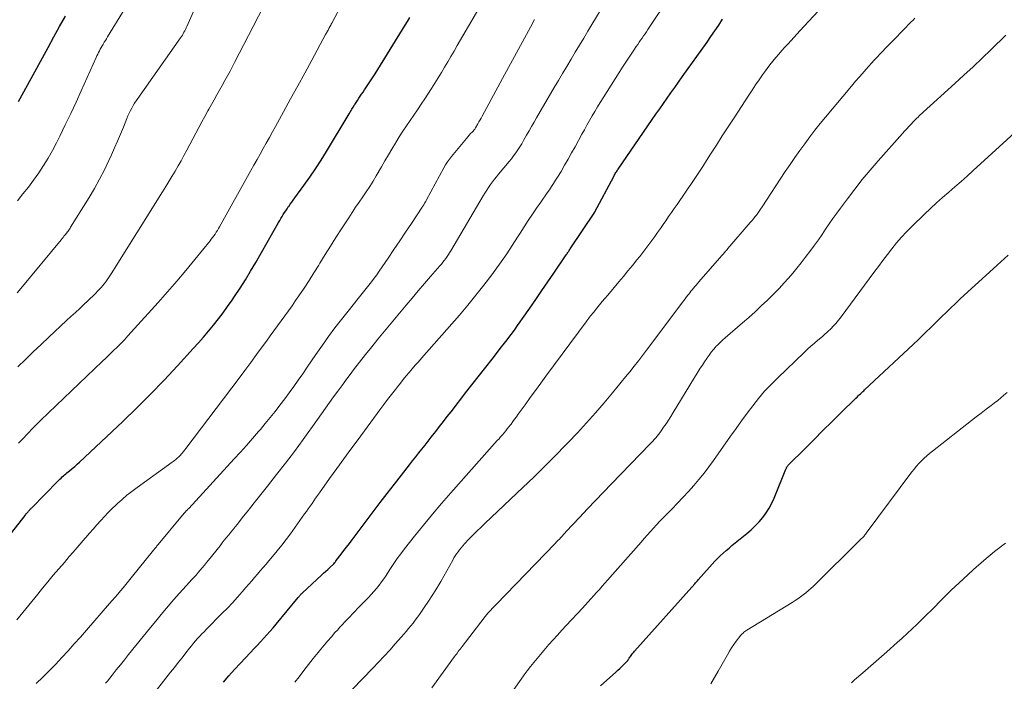
# Model space of a CAD drawing. Units: feet. Extents: x 2000000 to 2003999, y 600000 to 603259.
# Drawn here: x 2000778 to 2000911, y 602711 to 602800 of the extents above; entities that cross this region are included whole.
import ezdxf

# ---------------------------------------------------------------- set-up
doc = ezdxf.new("R2010")
doc.units = ezdxf.units.FT
doc.header["$LTSCALE"] = 100
doc.header["$MEASUREMENT"] = 0
doc.layers.add('CONTOUR INDEX', color=32, linetype='Continuous', lineweight=25)
doc.layers.add('CONTOUR INTERMEDIATE', color=40, linetype='Continuous', lineweight=15)

msp = doc.modelspace()

# ---------------------------------------------------------------- linework, layer by layer
at = {"layer": 'CONTOUR INDEX', "flags": 128}
for points, elevation in [([(2000773.68, 602726.49), (2000778.79, 602732.96), (2000778.87, 602733.07), (2000778.96, 602733.17), (2000779.05, 602733.28), (2000779.14, 602733.39), (2000779.2, 602733.46), (2000779.26, 602733.53), (2000779.32, 602733.6), (2000779.38, 602733.67), (2000779.44, 602733.74), (2000779.5, 602733.81), (2000779.57, 602733.87), (2000779.63, 602733.94), (2000779.7, 602734.01), (2000783.21, 602737.58), (2000783.36, 602737.73), (2000783.51, 602737.88), (2000783.66, 602738.02), (2000783.82, 602738.17), (2000783.98, 602738.31), (2000784.14, 602738.44), (2000784.3, 602738.58), (2000784.46, 602738.72), (2000784.82, 602739.01), (2000785.16, 602739.3), (2000785.5, 602739.58), (2000785.83, 602739.88), (2000786.15, 602740.18), (2000791.99, 602745.67), (2000793.88, 602747.5), (2000795.75, 602749.35), (2000797.58, 602751.24), (2000799.38, 602753.16), (2000801.52, 602755.49), (2000802.22, 602756.27), (2000802.91, 602757.06), (2000803.59, 602757.86), (2000804.26, 602758.67), (2000804.91, 602759.5), (2000805.55, 602760.33), (2000806.16, 602761.18), (2000806.76, 602762.05), (2000807.1, 602762.54), (2000807.84, 602763.66), (2000808.57, 602764.8), (2000809.27, 602765.95), (2000809.95, 602767.11), (2000813.05, 602772.52), (2000813.2, 602772.79), (2000813.36, 602773.06), (2000813.52, 602773.32), (2000813.68, 602773.59), (2000813.84, 602773.85), (2000814, 602774.11), (2000814.18, 602774.37), (2000814.35, 602774.62), (2000814.41, 602774.69), (2000814.61, 602774.98), (2000814.82, 602775.26), (2000815.03, 602775.55), (2000815.24, 602775.83), (2000816.46, 602777.5), (2000817.27, 602778.63), (2000818.05, 602779.77), (2000818.8, 602780.94), (2000819.53, 602782.11), (2000822.56, 602787.19), (2000822.75, 602787.49), (2000822.93, 602787.8), (2000823.12, 602788.1), (2000823.3, 602788.41), (2000823.32, 602788.43), (2000823.5, 602788.72), (2000823.68, 602789.01), (2000823.87, 602789.29), (2000824.07, 602789.57), (2000824.26, 602789.85), (2000824.46, 602790.13), (2000824.65, 602790.41), (2000824.84, 602790.69), (2000825.01, 602790.95), (2000825.29, 602791.36), (2000825.56, 602791.78), (2000825.82, 602792.2), (2000826.09, 602792.61), (2000830.15, 602799.16), (2000830.46, 602799.67), (2000830.77, 602800.18)], 880), ([(2000777.92, 602788.85), (2000779.6, 602791.95), (2000780.37, 602793.35), (2000781.14, 602794.76), (2000781.91, 602796.16), (2000782.68, 602797.57), (2000783.46, 602798.97), (2000784.25, 602800.37)], 860), ([(2000805.58, 602710.48), (2000806.33, 602711.33), (2000807.09, 602712.17), (2000807.87, 602713), (2000809.27, 602714.48), (2000809.71, 602714.95), (2000810.15, 602715.42), (2000810.59, 602715.89), (2000811.02, 602716.37), (2000811.46, 602716.84), (2000811.88, 602717.32), (2000812.3, 602717.81), (2000812.72, 602718.3), (2000815.67, 602721.88), (2000815.74, 602721.96), (2000815.81, 602722.04), (2000815.88, 602722.13), (2000815.96, 602722.21), (2000816.03, 602722.29), (2000816.11, 602722.37), (2000816.19, 602722.44), (2000816.26, 602722.52), (2000818.83, 602724.9), (2000819.11, 602725.16), (2000819.39, 602725.42), (2000819.68, 602725.69), (2000819.96, 602725.95), (2000820.5, 602726.44), (2000820.6, 602726.56), (2000820.63, 602726.59), (2000820.64, 602726.6), (2000820.65, 602726.62), (2000820.69, 602726.68), (2000820.73, 602726.73), (2000820.76, 602726.78), (2000820.79, 602726.83), (2000820.83, 602726.87), (2000821.49, 602727.74), (2000821.86, 602728.22), (2000822.23, 602728.71), (2000822.6, 602729.19), (2000822.96, 602729.67), (2000825.83, 602733.46), (2000826.77, 602734.71), (2000827.72, 602735.95), (2000828.68, 602737.19), (2000829.64, 602738.42), (2000830.73, 602739.82), (2000831.15, 602740.35), (2000831.56, 602740.88), (2000831.98, 602741.41), (2000832.4, 602741.94), (2000832.82, 602742.47), (2000833.23, 602743), (2000833.65, 602743.53), (2000834.06, 602744.05), (2000834.27, 602744.32), (2000834.79, 602744.99), (2000835.31, 602745.65), (2000835.82, 602746.32), (2000836.34, 602746.98), (2000838.49, 602749.75), (2000839.33, 602750.83), (2000840.18, 602751.92), (2000841.03, 602753.01), (2000841.88, 602754.09), (2000843.17, 602755.74), (2000843.54, 602756.21), (2000843.9, 602756.68), (2000844.26, 602757.16), (2000844.62, 602757.64), (2000844.98, 602758.13), (2000845.32, 602758.61), (2000845.66, 602759.09), (2000846, 602759.57), (2000846.96, 602760.96), (2000847.77, 602762.14), (2000848.59, 602763.32), (2000849.4, 602764.51), (2000850.21, 602765.69), (2000851.9, 602768.15), (2000851.97, 602768.25), (2000852.04, 602768.35), (2000852.11, 602768.45), (2000852.17, 602768.55), (2000852.24, 602768.66), (2000852.31, 602768.76), (2000852.38, 602768.86), (2000852.45, 602768.96), (2000855.74, 602773.91), (2000855.77, 602773.95), (2000858.32, 602778.75), (2000858.39, 602778.88), (2000858.46, 602779), (2000858.53, 602779.13), (2000858.61, 602779.25), (2000858.68, 602779.37), (2000858.76, 602779.49), (2000858.84, 602779.61), (2000858.92, 602779.73), (2000863.52, 602786.43), (2000864.02, 602787.16), (2000864.52, 602787.88), (2000865.02, 602788.6), (2000865.53, 602789.32), (2000866.04, 602790.04), (2000866.55, 602790.76), (2000867.06, 602791.48), (2000867.57, 602792.2), (2000870.92, 602796.88), (2000871.45, 602797.64), (2000871.98, 602798.41), (2000872.51, 602799.17), (2000873.02, 602799.95)], 900), ([(2000856.51, 602709.98), (2000858.6, 602711.83), (2000858.86, 602712.07), (2000859.12, 602712.31), (2000859.38, 602712.55), (2000859.63, 602712.8), (2000859.95, 602713.12), (2000860.04, 602713.21), (2000860.13, 602713.31), (2000860.2, 602713.41), (2000860.28, 602713.51), (2000860.35, 602713.62), (2000860.42, 602713.72), (2000860.5, 602713.83), (2000860.57, 602713.93), (2000860.65, 602714.05), (2000860.77, 602714.21), (2000860.89, 602714.36), (2000861.01, 602714.52), (2000861.14, 602714.66), (2000869.25, 602723.73), (2000869.37, 602723.87), (2000869.49, 602724), (2000869.61, 602724.13), (2000869.73, 602724.27), (2000871.23, 602726), (2000871.59, 602726.4), (2000871.95, 602726.78), (2000872.32, 602727.15), (2000872.7, 602727.52), (2000873.09, 602727.88), (2000873.48, 602728.23), (2000873.89, 602728.57), (2000874.29, 602728.9), (2000876.31, 602730.53), (2000876.89, 602731.03), (2000877.44, 602731.55), (2000877.96, 602732.11), (2000878.45, 602732.69), (2000878.9, 602733.31), (2000879.31, 602733.95), (2000879.66, 602734.62), (2000879.98, 602735.31), (2000881.57, 602739.23), (2000881.6, 602739.3), (2000881.63, 602739.37), (2000881.66, 602739.44), (2000881.7, 602739.5), (2000881.74, 602739.56), (2000881.79, 602739.62), (2000881.84, 602739.68), (2000881.89, 602739.74), (2000884.22, 602742.06), (2000885.4, 602743.24), (2000886.58, 602744.42), (2000887.76, 602745.59), (2000888.95, 602746.76), (2000891.02, 602748.8), (2000891.18, 602748.95), (2000891.33, 602749.1), (2000891.49, 602749.25), (2000891.65, 602749.4), (2000891.73, 602749.47), (2000891.85, 602749.59), (2000891.97, 602749.7), (2000892.09, 602749.81), (2000892.21, 602749.93), (2000899.43, 602756.69), (2000899.99, 602757.22), (2000900.54, 602757.74), (2000901.09, 602758.28), (2000901.63, 602758.82), (2000901.91, 602759.1), (2000902.31, 602759.5), (2000902.71, 602759.9), (2000903.11, 602760.29), (2000903.52, 602760.69), (2000903.92, 602761.08), (2000904.33, 602761.47), (2000904.74, 602761.85), (2000905.16, 602762.24), (2000908.59, 602765.38), (2000910.09, 602766.75), (2000911.61, 602768.1)], 920)]:
    msp.add_lwpolyline(points, dxfattribs=dict(at, elevation=elevation))
at = {"layer": 'CONTOUR INTERMEDIATE', "flags": 128}
for points, elevation in [([(2000777.76, 602775.46), (2000778.51, 602776.38), (2000779.24, 602777.3), (2000779.95, 602778.25), (2000780.64, 602779.21), (2000781.29, 602780.2), (2000781.91, 602781.2), (2000782.49, 602782.23), (2000783.03, 602783.27), (2000783.49, 602784.19), (2000784.23, 602785.71), (2000784.96, 602787.24), (2000785.68, 602788.77), (2000786.38, 602790.31), (2000788.4, 602794.78), (2000788.51, 602795), (2000788.62, 602795.23), (2000788.73, 602795.46), (2000788.84, 602795.69), (2000788.96, 602795.91), (2000789.08, 602796.13), (2000789.2, 602796.35), (2000789.33, 602796.57), (2000789.35, 602796.61), (2000789.5, 602796.85), (2000789.64, 602797.09), (2000789.78, 602797.33), (2000789.93, 602797.57), (2000794.72, 602805.35)], 864), ([(2000777.91, 602742.75), (2000778.52, 602743.38), (2000779.13, 602744.01), (2000779.91, 602744.8), (2000780.93, 602745.82), (2000781.95, 602746.83), (2000782.98, 602747.83), (2000784.01, 602748.82), (2000789.23, 602753.77), (2000789.73, 602754.25), (2000790.23, 602754.74), (2000790.73, 602755.22), (2000791.23, 602755.71), (2000791.72, 602756.2), (2000792.21, 602756.7), (2000792.68, 602757.21), (2000793.15, 602757.72), (2000796.77, 602761.72), (2000798.04, 602763.15), (2000799.29, 602764.59), (2000800.52, 602766.05), (2000801.73, 602767.52), (2000803.78, 602770.04), (2000803.95, 602770.27), (2000804.13, 602770.5), (2000804.29, 602770.73), (2000804.46, 602770.96), (2000804.61, 602771.2), (2000804.77, 602771.45), (2000804.91, 602771.69), (2000805.06, 602771.94), (2000809.31, 602779.52), (2000809.72, 602780.27), (2000810.14, 602781.01), (2000810.55, 602781.76), (2000810.97, 602782.5), (2000811.38, 602783.25), (2000811.8, 602784), (2000812.21, 602784.75), (2000812.62, 602785.49), (2000813.71, 602787.48), (2000814.66, 602789.22), (2000815.62, 602790.96), (2000816.57, 602792.7), (2000817.52, 602794.44), (2000819.4, 602797.91), (2000819.47, 602798.03), (2000819.53, 602798.14), (2000819.59, 602798.26), (2000819.65, 602798.37), (2000819.72, 602798.49), (2000819.78, 602798.6), (2000819.84, 602798.72), (2000819.9, 602798.83), (2000819.93, 602798.88), (2000820, 602799.01), (2000820.08, 602799.15), (2000820.15, 602799.29), (2000820.22, 602799.43), (2000823.69, 602806)], 876), ([(2000789.68, 602710.33), (2000789.91, 602710.61), (2000790.56, 602711.43), (2000791.12, 602712.11), (2000791.67, 602712.8), (2000792.23, 602713.49), (2000792.78, 602714.18), (2000795.76, 602717.86), (2000796.47, 602718.72), (2000797.18, 602719.58), (2000797.9, 602720.44), (2000798.62, 602721.29), (2000799.21, 602721.97), (2000799.65, 602722.47), (2000800.09, 602722.97), (2000800.54, 602723.46), (2000800.99, 602723.95), (2000801.3, 602724.28), (2000801.59, 602724.6), (2000801.89, 602724.93), (2000802.17, 602725.26), (2000802.46, 602725.59), (2000802.74, 602725.92), (2000803.02, 602726.26), (2000803.3, 602726.6), (2000803.57, 602726.94), (2000805.13, 602728.89), (2000805.42, 602729.26), (2000805.71, 602729.62), (2000806.01, 602729.98), (2000806.3, 602730.35), (2000806.59, 602730.71), (2000806.89, 602731.07), (2000807.18, 602731.44), (2000807.47, 602731.8), (2000807.84, 602732.27), (2000808.32, 602732.87), (2000808.8, 602733.47), (2000809.28, 602734.07), (2000809.76, 602734.66), (2000811.56, 602736.93), (2000812.78, 602738.48), (2000813.99, 602740.04), (2000815.17, 602741.62), (2000816.34, 602743.21), (2000818.31, 602745.93), (2000818.86, 602746.69), (2000819.4, 602747.44), (2000819.94, 602748.21), (2000820.48, 602748.97), (2000821.03, 602749.73), (2000821.57, 602750.49), (2000822.13, 602751.24), (2000822.69, 602751.99), (2000823.16, 602752.61), (2000823.97, 602753.65), (2000824.79, 602754.7), (2000825.62, 602755.73), (2000826.46, 602756.75), (2000830.27, 602761.35), (2000831.09, 602762.32), (2000831.91, 602763.3), (2000832.74, 602764.27), (2000833.57, 602765.23), (2000834.83, 602766.67), (2000835.03, 602766.91), (2000835.23, 602767.16), (2000835.43, 602767.41), (2000835.62, 602767.66), (2000835.8, 602767.92), (2000835.98, 602768.18), (2000836.14, 602768.44), (2000836.31, 602768.71), (2000840.67, 602776.12), (2000840.9, 602776.5), (2000841.15, 602776.88), (2000841.4, 602777.26), (2000841.66, 602777.63), (2000841.92, 602777.99), (2000842.2, 602778.35), (2000842.48, 602778.7), (2000842.76, 602779.05), (2000844.19, 602780.75), (2000844.5, 602781.13), (2000844.79, 602781.52), (2000845.08, 602781.92), (2000845.36, 602782.32), (2000845.62, 602782.73), (2000845.88, 602783.15), (2000846.13, 602783.57), (2000846.37, 602784), (2000846.55, 602784.32), (2000846.88, 602784.91), (2000847.21, 602785.49), (2000847.55, 602786.08), (2000847.89, 602786.66), (2000850.28, 602790.74), (2000850.85, 602791.7), (2000851.41, 602792.65), (2000851.98, 602793.6), (2000852.55, 602794.55), (2000853.12, 602795.5), (2000853.69, 602796.45), (2000854.26, 602797.4), (2000854.82, 602798.35), (2000858.1, 602803.83)], 892), ([(2000777.68, 602718.88), (2000778.08, 602719.38), (2000778.49, 602719.87), (2000778.89, 602720.37), (2000779.29, 602720.87), (2000779.7, 602721.37), (2000780.1, 602721.86), (2000780.51, 602722.36), (2000781.15, 602723.14), (2000781.88, 602724.02), (2000782.61, 602724.9), (2000783.35, 602725.77), (2000784.1, 602726.64), (2000784.76, 602727.41), (2000785.3, 602728.03), (2000785.84, 602728.65), (2000786.38, 602729.28), (2000786.92, 602729.9), (2000787.02, 602730.01), (2000787.51, 602730.57), (2000788.01, 602731.14), (2000788.51, 602731.71), (2000789.01, 602732.27), (2000789.52, 602732.83), (2000790.04, 602733.37), (2000790.57, 602733.9), (2000791.12, 602734.42), (2000791.27, 602734.57), (2000791.91, 602735.14), (2000792.56, 602735.69), (2000793.23, 602736.22), (2000793.92, 602736.74), (2000798.67, 602740.16), (2000798.82, 602740.27), (2000798.97, 602740.38), (2000799.12, 602740.49), (2000799.26, 602740.61), (2000799.4, 602740.73), (2000799.54, 602740.86), (2000799.67, 602740.99), (2000799.79, 602741.13), (2000799.88, 602741.23), (2000800.04, 602741.43), (2000800.2, 602741.62), (2000800.36, 602741.82), (2000800.52, 602742.02), (2000807.7, 602751.5), (2000808.5, 602752.55), (2000809.29, 602753.61), (2000810.07, 602754.68), (2000810.84, 602755.74), (2000811.41, 602756.52), (2000811.9, 602757.2), (2000812.39, 602757.88), (2000812.89, 602758.56), (2000813.39, 602759.23), (2000813.89, 602759.91), (2000814.38, 602760.59), (2000814.86, 602761.28), (2000815.34, 602761.97), (2000815.79, 602762.62), (2000816.48, 602763.64), (2000817.16, 602764.67), (2000817.82, 602765.72), (2000818.47, 602766.77), (2000818.61, 602767.01), (2000819.32, 602768.18), (2000820.04, 602769.34), (2000820.78, 602770.5), (2000821.52, 602771.65), (2000822.52, 602773.17), (2000822.98, 602773.88), (2000823.45, 602774.58), (2000823.93, 602775.28), (2000824.41, 602775.98), (2000824.88, 602776.67), (2000825.35, 602777.38), (2000825.8, 602778.1), (2000826.23, 602778.82), (2000826.94, 602780.03), (2000827.41, 602780.83), (2000827.88, 602781.64), (2000828.36, 602782.44), (2000828.83, 602783.24), (2000828.88, 602783.32), (2000829.34, 602784.08), (2000829.81, 602784.83), (2000830.3, 602785.56), (2000830.8, 602786.29), (2000831.31, 602787.02), (2000831.81, 602787.75), (2000832.3, 602788.48), (2000832.79, 602789.22), (2000833.69, 602790.6), (2000834.14, 602791.31), (2000834.59, 602792.03), (2000835.04, 602792.75), (2000835.47, 602793.47), (2000835.9, 602794.2), (2000836.32, 602794.94), (2000836.75, 602795.67), (2000837.18, 602796.4), (2000841.32, 602803.53)], 884), ([(2000777.72, 602763.02), (2000778.22, 602763.61), (2000783.67, 602770.2), (2000783.8, 602770.35), (2000783.92, 602770.51), (2000784.05, 602770.66), (2000784.18, 602770.82), (2000784.24, 602770.9), (2000784.34, 602771.02), (2000784.43, 602771.14), (2000784.52, 602771.25), (2000784.61, 602771.37), (2000784.7, 602771.49), (2000784.79, 602771.62), (2000784.87, 602771.74), (2000784.95, 602771.87), (2000787.44, 602775.91), (2000788.17, 602777.13), (2000788.86, 602778.37), (2000789.51, 602779.63), (2000790.13, 602780.91), (2000790.46, 602781.65), (2000790.88, 602782.58), (2000791.29, 602783.51), (2000791.69, 602784.45), (2000792.07, 602785.39), (2000792.54, 602786.57), (2000792.69, 602786.92), (2000792.85, 602787.28), (2000793.02, 602787.62), (2000793.2, 602787.97), (2000793.39, 602788.3), (2000793.59, 602788.63), (2000793.8, 602788.96), (2000794.02, 602789.28), (2000799.8, 602797.46), (2000799.92, 602797.64), (2000800.04, 602797.82), (2000800.15, 602798.01), (2000800.26, 602798.2), (2000800.36, 602798.39), (2000800.46, 602798.58), (2000800.55, 602798.78), (2000800.64, 602798.98), (2000802.24, 602802.53)], 868), ([(2000777.82, 602753.03), (2000778.85, 602754.04), (2000779.9, 602755.05), (2000780.95, 602756.06), (2000782.01, 602757.05), (2000784.41, 602759.28), (2000785, 602759.83), (2000785.59, 602760.38), (2000786.18, 602760.93), (2000786.77, 602761.48), (2000787.25, 602761.92), (2000787.6, 602762.25), (2000787.95, 602762.59), (2000788.29, 602762.94), (2000788.62, 602763.28), (2000788.84, 602763.51), (2000789.06, 602763.75), (2000789.28, 602764), (2000789.48, 602764.26), (2000789.69, 602764.52), (2000789.88, 602764.78), (2000790.07, 602765.05), (2000790.25, 602765.32), (2000790.43, 602765.6), (2000797.37, 602776.67), (2000797.8, 602777.36), (2000798.23, 602778.05), (2000798.64, 602778.75), (2000799.05, 602779.45), (2000799.46, 602780.16), (2000799.86, 602780.86), (2000800.25, 602781.58), (2000800.64, 602782.29), (2000801.86, 602784.58), (2000802.27, 602785.34), (2000802.67, 602786.09), (2000803.09, 602786.84), (2000803.5, 602787.6), (2000803.62, 602787.8), (2000803.98, 602788.45), (2000804.34, 602789.09), (2000804.7, 602789.74), (2000805.07, 602790.38), (2000805.43, 602791.02), (2000805.79, 602791.67), (2000806.14, 602792.32), (2000806.48, 602792.97), (2000807.07, 602794.1), (2000807.71, 602795.32), (2000808.34, 602796.54), (2000808.98, 602797.77), (2000809.61, 602798.99), (2000811.77, 602803.19)], 872), ([(2000795.44, 602707.93), (2000798.46, 602711.81), (2000798.97, 602712.46), (2000799.48, 602713.12), (2000800, 602713.77), (2000800.51, 602714.42), (2000801.01, 602715.06), (2000801.27, 602715.39), (2000801.54, 602715.72), (2000801.82, 602716.04), (2000802.1, 602716.35), (2000802.39, 602716.66), (2000802.68, 602716.97), (2000802.98, 602717.27), (2000803.27, 602717.58), (2000805.44, 602719.76), (2000806.13, 602720.47), (2000806.81, 602721.19), (2000807.47, 602721.92), (2000808.12, 602722.66), (2000808.63, 602723.25), (2000809.02, 602723.7), (2000809.41, 602724.15), (2000809.8, 602724.6), (2000810.18, 602725.06), (2000810.57, 602725.51), (2000810.96, 602725.96), (2000811.35, 602726.41), (2000811.73, 602726.86), (2000812.23, 602727.44), (2000812.85, 602728.18), (2000813.46, 602728.94), (2000814.06, 602729.71), (2000814.63, 602730.5), (2000816.55, 602733.17), (2000816.81, 602733.52), (2000817.06, 602733.88), (2000817.31, 602734.24), (2000817.56, 602734.59), (2000817.8, 602734.95), (2000818.05, 602735.31), (2000818.3, 602735.67), (2000818.55, 602736.02), (2000819.94, 602737.97), (2000820.89, 602739.3), (2000821.84, 602740.62), (2000822.8, 602741.93), (2000823.77, 602743.24), (2000826.74, 602747.24), (2000827.25, 602747.93), (2000827.77, 602748.61), (2000828.29, 602749.3), (2000828.82, 602749.98), (2000829.1, 602750.34), (2000829.49, 602750.83), (2000829.88, 602751.32), (2000830.28, 602751.81), (2000830.69, 602752.29), (2000831.1, 602752.77), (2000831.51, 602753.24), (2000831.92, 602753.72), (2000832.33, 602754.19), (2000837.46, 602760.02), (2000838.59, 602761.35), (2000839.7, 602762.69), (2000840.78, 602764.06), (2000841.83, 602765.45), (2000842.31, 602766.1), (2000843.09, 602767.19), (2000843.86, 602768.29), (2000844.6, 602769.4), (2000845.33, 602770.53), (2000845.69, 602771.1), (2000846.23, 602771.95), (2000846.77, 602772.79), (2000847.33, 602773.63), (2000847.89, 602774.46), (2000848.45, 602775.27), (2000848.74, 602775.69), (2000849.03, 602776.11), (2000849.32, 602776.53), (2000849.62, 602776.94), (2000849.91, 602777.36), (2000850.2, 602777.79), (2000850.47, 602778.22), (2000850.74, 602778.66), (2000851.2, 602779.42), (2000851.68, 602780.25), (2000852.16, 602781.08), (2000852.63, 602781.91), (2000853.1, 602782.75), (2000854.01, 602784.43), (2000854.35, 602785.05), (2000854.7, 602785.67), (2000855.05, 602786.29), (2000855.41, 602786.9), (2000855.77, 602787.51), (2000856.13, 602788.12), (2000856.5, 602788.73), (2000856.88, 602789.33), (2000859.6, 602793.64), (2000859.95, 602794.18), (2000860.3, 602794.72), (2000860.66, 602795.25), (2000861.02, 602795.79), (2000861.35, 602796.28), (2000861.55, 602796.56), (2000861.74, 602796.85), (2000861.94, 602797.14), (2000862.14, 602797.42), (2000862.34, 602797.71), (2000862.54, 602797.99), (2000862.74, 602798.28), (2000862.93, 602798.57), (2000865.92, 602803.12)], 896), ([(2000815.25, 602710.45), (2000815.82, 602711.2), (2000816.45, 602712.02), (2000817.09, 602712.84), (2000817.73, 602713.64), (2000818.37, 602714.45), (2000818.74, 602714.9), (2000819.21, 602715.47), (2000819.69, 602716.03), (2000820.17, 602716.59), (2000820.66, 602717.15), (2000820.99, 602717.5), (2000821.32, 602717.87), (2000821.66, 602718.24), (2000822, 602718.6), (2000822.34, 602718.96), (2000822.69, 602719.32), (2000823.03, 602719.68), (2000823.38, 602720.04), (2000823.72, 602720.4), (2000825.2, 602721.91), (2000825.57, 602722.31), (2000825.93, 602722.71), (2000826.28, 602723.13), (2000826.62, 602723.55), (2000826.94, 602723.99), (2000827.26, 602724.43), (2000827.56, 602724.88), (2000827.86, 602725.33), (2000828.16, 602725.79), (2000828.61, 602726.47), (2000829.07, 602727.14), (2000829.56, 602727.8), (2000830.05, 602728.45), (2000831.41, 602730.17), (2000832.61, 602731.66), (2000833.83, 602733.14), (2000835.07, 602734.59), (2000836.33, 602736.03), (2000842.59, 602743.07), (2000842.82, 602743.33), (2000843.04, 602743.6), (2000843.27, 602743.86), (2000843.5, 602744.12), (2000843.72, 602744.39), (2000843.94, 602744.66), (2000844.15, 602744.93), (2000844.36, 602745.21), (2000844.44, 602745.31), (2000844.68, 602745.64), (2000844.93, 602745.97), (2000845.17, 602746.3), (2000845.41, 602746.63), (2000846.33, 602747.91), (2000847.03, 602748.88), (2000847.74, 602749.86), (2000848.45, 602750.82), (2000849.16, 602751.79), (2000854.58, 602759.1), (2000854.7, 602759.26), (2000854.82, 602759.43), (2000854.94, 602759.59), (2000855.06, 602759.75), (2000855.18, 602759.91), (2000855.31, 602760.06), (2000855.43, 602760.22), (2000855.56, 602760.38), (2000856.03, 602760.95), (2000856.39, 602761.4), (2000856.76, 602761.84), (2000857.13, 602762.28), (2000857.5, 602762.72), (2000859, 602764.51), (2000859.62, 602765.24), (2000860.24, 602765.99), (2000860.85, 602766.73), (2000861.45, 602767.48), (2000861.82, 602767.93), (2000862.24, 602768.46), (2000862.65, 602768.99), (2000863.06, 602769.53), (2000863.46, 602770.07), (2000863.85, 602770.61), (2000864.24, 602771.16), (2000864.63, 602771.71), (2000865.01, 602772.27), (2000865.34, 602772.76), (2000865.72, 602773.31), (2000866.1, 602773.86), (2000866.48, 602774.41), (2000866.87, 602774.96), (2000867.25, 602775.51), (2000867.63, 602776.06), (2000868.01, 602776.62), (2000868.39, 602777.17), (2000868.72, 602777.67), (2000869.26, 602778.47), (2000869.8, 602779.28), (2000870.33, 602780.09), (2000870.85, 602780.9), (2000871.39, 602781.74), (2000872.19, 602782.98), (2000872.98, 602784.21), (2000873.78, 602785.44), (2000874.58, 602786.67), (2000876.56, 602789.71), (2000877.02, 602790.4), (2000877.48, 602791.1), (2000877.95, 602791.78), (2000878.43, 602792.46), (2000878.67, 602792.8), (2000879.04, 602793.3), (2000879.42, 602793.8), (2000879.81, 602794.29), (2000880.2, 602794.78), (2000880.61, 602795.25), (2000881.03, 602795.73), (2000881.44, 602796.19), (2000881.87, 602796.66), (2000883.46, 602798.39), (2000884.69, 602799.71), (2000885.91, 602801.04)], 904), ([(2000780.3, 602710.27), (2000781.19, 602711.14), (2000782.07, 602712.01), (2000782.93, 602712.9), (2000783.78, 602713.8), (2000784.62, 602714.71), (2000785.45, 602715.62), (2000786.27, 602716.55), (2000787.09, 602717.48), (2000790.21, 602721.07), (2000790.58, 602721.5), (2000790.95, 602721.93), (2000791.32, 602722.36), (2000791.69, 602722.79), (2000792.06, 602723.22), (2000792.43, 602723.66), (2000792.79, 602724.1), (2000793.15, 602724.54), (2000796.14, 602728.27), (2000796.22, 602728.36), (2000796.3, 602728.46), (2000796.38, 602728.56), (2000796.45, 602728.65), (2000796.53, 602728.75), (2000796.61, 602728.85), (2000796.69, 602728.94), (2000796.77, 602729.04), (2000800.05, 602732.99), (2000800.16, 602733.11), (2000800.26, 602733.23), (2000800.36, 602733.35), (2000800.47, 602733.47), (2000800.58, 602733.59), (2000800.68, 602733.7), (2000800.79, 602733.82), (2000800.9, 602733.93), (2000807.06, 602740.6), (2000807.9, 602741.51), (2000808.72, 602742.43), (2000809.54, 602743.35), (2000810.34, 602744.29), (2000810.58, 602744.56), (2000811.25, 602745.37), (2000811.92, 602746.19), (2000812.58, 602747.01), (2000813.23, 602747.85), (2000813.87, 602748.7), (2000814.49, 602749.54), (2000815.1, 602750.39), (2000815.7, 602751.25), (2000816.3, 602752.11), (2000816.9, 602752.97), (2000817.49, 602753.83), (2000818.09, 602754.69), (2000818.96, 602755.95), (2000819.8, 602757.12), (2000820.65, 602758.29), (2000821.53, 602759.43), (2000822.42, 602760.56), (2000823.78, 602762.25), (2000824.15, 602762.7), (2000824.51, 602763.16), (2000824.88, 602763.61), (2000825.24, 602764.07), (2000825.6, 602764.53), (2000825.95, 602765), (2000826.3, 602765.47), (2000826.63, 602765.95), (2000827.84, 602767.7), (2000828.63, 602768.86), (2000829.42, 602770.03), (2000830.2, 602771.2), (2000830.98, 602772.37), (2000832.44, 602774.6), (2000832.48, 602774.66), (2000832.52, 602774.73), (2000832.56, 602774.79), (2000832.61, 602774.85), (2000832.65, 602774.92), (2000832.69, 602774.98), (2000832.72, 602775.04), (2000832.76, 602775.11), (2000832.8, 602775.18), (2000832.85, 602775.28), (2000832.91, 602775.37), (2000832.96, 602775.47), (2000833.02, 602775.57), (2000835.38, 602779.9), (2000835.61, 602780.3), (2000835.86, 602780.69), (2000836.13, 602781.07), (2000836.42, 602781.44), (2000838.42, 602783.88), (2000838.6, 602784.1), (2000838.79, 602784.31), (2000838.98, 602784.52), (2000839.17, 602784.73), (2000839.56, 602785.13), (2000839.61, 602785.21), (2000839.66, 602785.29), (2000839.97, 602785.84), (2000840.11, 602786.1), (2000840.26, 602786.36), (2000840.4, 602786.62), (2000840.54, 602786.88), (2000843.29, 602791.94), (2000843.83, 602792.93), (2000844.37, 602793.93), (2000844.92, 602794.93), (2000845.46, 602795.92), (2000846.01, 602796.92), (2000846.55, 602797.92), (2000847.09, 602798.91), (2000847.63, 602799.91)], 888), ([(2000823.04, 602709.52), (2000825.79, 602712.35), (2000826.56, 602713.15), (2000827.32, 602713.97), (2000828.07, 602714.8), (2000828.81, 602715.63), (2000829.64, 602716.59), (2000829.96, 602716.95), (2000830.28, 602717.32), (2000830.59, 602717.69), (2000830.9, 602718.07), (2000831.21, 602718.44), (2000831.5, 602718.83), (2000831.79, 602719.22), (2000832.08, 602719.61), (2000832.72, 602720.53), (2000833.3, 602721.4), (2000833.87, 602722.28), (2000834.42, 602723.17), (2000834.94, 602724.07), (2000836.56, 602726.94), (2000836.73, 602727.24), (2000836.91, 602727.52), (2000837.09, 602727.8), (2000837.28, 602728.08), (2000837.49, 602728.35), (2000837.69, 602728.62), (2000837.91, 602728.87), (2000838.14, 602729.12), (2000838.75, 602729.75), (2000839.29, 602730.31), (2000839.84, 602730.87), (2000840.4, 602731.41), (2000840.96, 602731.95), (2000846.04, 602736.75), (2000847.51, 602738.16), (2000848.97, 602739.59), (2000850.41, 602741.03), (2000851.84, 602742.49), (2000852.17, 602742.83), (2000853.41, 602744.14), (2000854.63, 602745.46), (2000855.83, 602746.82), (2000857.01, 602748.18), (2000858.16, 602749.53), (2000858.75, 602750.24), (2000859.34, 602750.95), (2000859.92, 602751.67), (2000860.5, 602752.38), (2000861.07, 602753.11), (2000861.64, 602753.84), (2000862.2, 602754.57), (2000862.76, 602755.3), (2000867.38, 602761.46), (2000867.61, 602761.76), (2000867.83, 602762.05), (2000868.06, 602762.35), (2000868.29, 602762.65), (2000868.41, 602762.8), (2000868.58, 602763.02), (2000868.75, 602763.23), (2000868.93, 602763.45), (2000869.11, 602763.66), (2000869.29, 602763.87), (2000869.47, 602764.08), (2000869.65, 602764.28), (2000869.83, 602764.49), (2000872.92, 602768.06), (2000873.02, 602768.17), (2000873.13, 602768.29), (2000873.23, 602768.41), (2000873.33, 602768.52), (2000873.43, 602768.64), (2000873.53, 602768.76), (2000873.63, 602768.87), (2000873.73, 602768.99), (2000876.75, 602772.5), (2000876.97, 602772.75), (2000877.18, 602773.01), (2000877.38, 602773.27), (2000877.59, 602773.53), (2000877.78, 602773.8), (2000877.98, 602774.07), (2000878.16, 602774.34), (2000878.35, 602774.62), (2000881.49, 602779.4), (2000882.13, 602780.35), (2000882.78, 602781.3), (2000883.44, 602782.23), (2000884.11, 602783.16), (2000884.79, 602784.08), (2000885.49, 602784.98), (2000886.2, 602785.88), (2000886.93, 602786.76), (2000890.43, 602790.93), (2000890.99, 602791.59), (2000891.56, 602792.25), (2000892.13, 602792.91), (2000892.71, 602793.56), (2000893.12, 602794.02), (2000893.5, 602794.43), (2000893.88, 602794.85), (2000894.26, 602795.26), (2000894.65, 602795.66), (2000895.04, 602796.07), (2000895.43, 602796.47), (2000895.82, 602796.87), (2000896.22, 602797.27), (2000898.51, 602799.6), (2000898.75, 602799.85), (2000898.98, 602800.1)], 908), ([(2000833.75, 602709.7), (2000836.82, 602713.92), (2000836.95, 602714.09), (2000837.07, 602714.26), (2000837.19, 602714.43), (2000837.32, 602714.6), (2000837.44, 602714.77), (2000837.57, 602714.94), (2000837.7, 602715.11), (2000837.83, 602715.28), (2000840.81, 602719.16), (2000840.9, 602719.27), (2000840.99, 602719.39), (2000841.08, 602719.5), (2000841.17, 602719.61), (2000841.27, 602719.72), (2000841.36, 602719.83), (2000841.46, 602719.93), (2000841.56, 602720.04), (2000841.71, 602720.2), (2000841.89, 602720.39), (2000842.07, 602720.58), (2000842.25, 602720.76), (2000842.42, 602720.95), (2000850.4, 602729.2), (2000850.59, 602729.4), (2000850.78, 602729.6), (2000850.97, 602729.79), (2000851.15, 602729.99), (2000851.34, 602730.19), (2000851.53, 602730.39), (2000851.71, 602730.59), (2000851.9, 602730.79), (2000853.67, 602732.7), (2000854.75, 602733.85), (2000855.83, 602734.99), (2000856.92, 602736.13), (2000858.01, 602737.26), (2000863.19, 602742.58), (2000863.39, 602742.79), (2000863.59, 602743.01), (2000863.79, 602743.23), (2000863.99, 602743.45), (2000864.18, 602743.67), (2000864.37, 602743.9), (2000864.54, 602744.14), (2000864.72, 602744.38), (2000865.05, 602744.87), (2000865.38, 602745.36), (2000865.71, 602745.85), (2000866.02, 602746.35), (2000866.34, 602746.85), (2000869.74, 602752.4), (2000870.01, 602752.84), (2000870.29, 602753.28), (2000870.58, 602753.72), (2000870.87, 602754.15), (2000870.93, 602754.25), (2000871.2, 602754.63), (2000871.48, 602755), (2000871.77, 602755.36), (2000872.08, 602755.71), (2000872.12, 602755.76), (2000872.42, 602756.07), (2000872.72, 602756.38), (2000873.03, 602756.67), (2000873.35, 602756.96), (2000875.69, 602758.96), (2000876.55, 602759.71), (2000877.4, 602760.47), (2000878.25, 602761.25), (2000879.08, 602762.04), (2000879.43, 602762.38), (2000880.07, 602763.01), (2000880.7, 602763.66), (2000881.31, 602764.32), (2000881.91, 602764.99), (2000882.5, 602765.67), (2000883.07, 602766.37), (2000883.63, 602767.07), (2000884.18, 602767.79), (2000884.93, 602768.79), (2000885.45, 602769.48), (2000885.96, 602770.19), (2000886.45, 602770.9), (2000886.94, 602771.62), (2000887.43, 602772.34), (2000887.92, 602773.05), (2000888.43, 602773.76), (2000888.94, 602774.46), (2000889.87, 602775.72), (2000890.87, 602777.03), (2000891.89, 602778.32), (2000892.95, 602779.59), (2000894.03, 602780.84), (2000897.3, 602784.52), (2000897.6, 602784.84), (2000897.89, 602785.16), (2000898.18, 602785.48), (2000898.48, 602785.8), (2000898.75, 602786.09), (2000898.91, 602786.26), (2000899.08, 602786.43), (2000899.25, 602786.6), (2000899.42, 602786.76), (2000899.59, 602786.93), (2000899.76, 602787.09), (2000899.93, 602787.25), (2000900.11, 602787.41), (2000904.37, 602791.27), (2000905.61, 602792.4), (2000906.85, 602793.55), (2000908.08, 602794.71), (2000909.3, 602795.87), (2000911.29, 602797.79)], 912), ([(2000841.74, 602705.16), (2000845.81, 602710.87), (2000846.22, 602711.44), (2000846.64, 602712.01), (2000847.07, 602712.57), (2000847.51, 602713.13), (2000847.96, 602713.68), (2000848.41, 602714.22), (2000848.87, 602714.76), (2000849.34, 602715.29), (2000849.56, 602715.53), (2000850.14, 602716.18), (2000850.73, 602716.83), (2000851.32, 602717.47), (2000851.91, 602718.11), (2000854.08, 602720.46), (2000854.46, 602720.88), (2000854.85, 602721.3), (2000855.23, 602721.72), (2000855.61, 602722.15), (2000855.99, 602722.57), (2000856.37, 602722.99), (2000856.75, 602723.42), (2000857.12, 602723.85), (2000862, 602729.38), (2000862.42, 602729.86), (2000862.84, 602730.33), (2000863.26, 602730.79), (2000863.68, 602731.26), (2000864.11, 602731.72), (2000864.54, 602732.18), (2000864.98, 602732.64), (2000865.42, 602733.09), (2000866.17, 602733.84), (2000866.92, 602734.62), (2000867.67, 602735.4), (2000868.4, 602736.2), (2000869.13, 602737), (2000869.83, 602737.82), (2000870.52, 602738.66), (2000871.17, 602739.52), (2000871.81, 602740.4), (2000874.1, 602743.68), (2000874.84, 602744.72), (2000875.58, 602745.74), (2000876.33, 602746.77), (2000877.09, 602747.78), (2000877.88, 602748.77), (2000878.7, 602749.73), (2000879.57, 602750.66), (2000880.46, 602751.55), (2000884.04, 602754.98), (2000884.5, 602755.4), (2000884.96, 602755.82), (2000885.42, 602756.23), (2000885.9, 602756.63), (2000886.28, 602756.95), (2000886.56, 602757.19), (2000886.84, 602757.44), (2000887.11, 602757.69), (2000887.39, 602757.94), (2000887.5, 602758.05), (2000887.71, 602758.25), (2000887.91, 602758.46), (2000888.11, 602758.68), (2000888.3, 602758.89), (2000888.49, 602759.12), (2000888.67, 602759.34), (2000888.85, 602759.57), (2000889.02, 602759.8), (2000893.45, 602765.75), (2000894.06, 602766.56), (2000894.66, 602767.37), (2000895.28, 602768.18), (2000895.89, 602768.98), (2000896.53, 602769.77), (2000897.18, 602770.54), (2000897.87, 602771.28), (2000898.58, 602772), (2000900.3, 602773.66), (2000901.09, 602774.42), (2000901.9, 602775.17), (2000902.73, 602775.9), (2000903.56, 602776.62), (2000904.4, 602777.34), (2000905.23, 602778.06), (2000906.05, 602778.79), (2000906.87, 602779.53), (2000913.95, 602785.96)], 916), ([(2000871.41, 602710.24), (2000871.91, 602711.08), (2000872.4, 602711.93), (2000873.67, 602714.17), (2000873.95, 602714.64), (2000874.24, 602715.11), (2000874.55, 602715.56), (2000874.87, 602716), (2000875.34, 602716.62), (2000875.44, 602716.75), (2000875.55, 602716.87), (2000875.66, 602716.98), (2000875.78, 602717.09), (2000875.91, 602717.2), (2000876.03, 602717.3), (2000876.16, 602717.39), (2000876.3, 602717.48), (2000882.43, 602721.23), (2000882.81, 602721.48), (2000883.19, 602721.73), (2000883.56, 602721.99), (2000883.92, 602722.25), (2000884.27, 602722.54), (2000884.62, 602722.82), (2000884.96, 602723.13), (2000885.29, 602723.44), (2000891.71, 602729.75), (2000891.8, 602729.84), (2000891.9, 602729.94), (2000891.99, 602730.04), (2000892.08, 602730.14), (2000892.17, 602730.25), (2000892.25, 602730.35), (2000892.34, 602730.46), (2000892.42, 602730.57), (2000898.58, 602738.84), (2000898.89, 602739.23), (2000899.2, 602739.62), (2000899.53, 602739.98), (2000899.88, 602740.34), (2000900.23, 602740.69), (2000900.6, 602741.02), (2000900.97, 602741.34), (2000901.36, 602741.65), (2000906.63, 602745.77), (2000907.29, 602746.29), (2000907.95, 602746.8), (2000908.62, 602747.31), (2000909.28, 602747.82), (2000909.75, 602748.17), (2000910.18, 602748.51), (2000910.61, 602748.85), (2000911.03, 602749.19), (2000911.44, 602749.55)], 924), ([(2000890.42, 602710.38), (2000890.86, 602710.76), (2000891.95, 602711.71), (2000893.04, 602712.66), (2000894.13, 602713.61), (2000895.21, 602714.57), (2000896.6, 602715.8), (2000897.29, 602716.41), (2000897.97, 602717.03), (2000898.65, 602717.66), (2000899.31, 602718.29), (2000899.53, 602718.5), (2000900.08, 602719.04), (2000900.63, 602719.58), (2000901.18, 602720.13), (2000901.72, 602720.69), (2000902.26, 602721.25), (2000902.8, 602721.8), (2000903.35, 602722.34), (2000903.91, 602722.87), (2000905.52, 602724.39), (2000906.91, 602725.66), (2000908.32, 602726.89), (2000909.77, 602728.09), (2000911.25, 602729.25)], 928)]:
    msp.add_lwpolyline(points, dxfattribs=dict(at, elevation=elevation))

doc.saveas('drawing.dxf')
